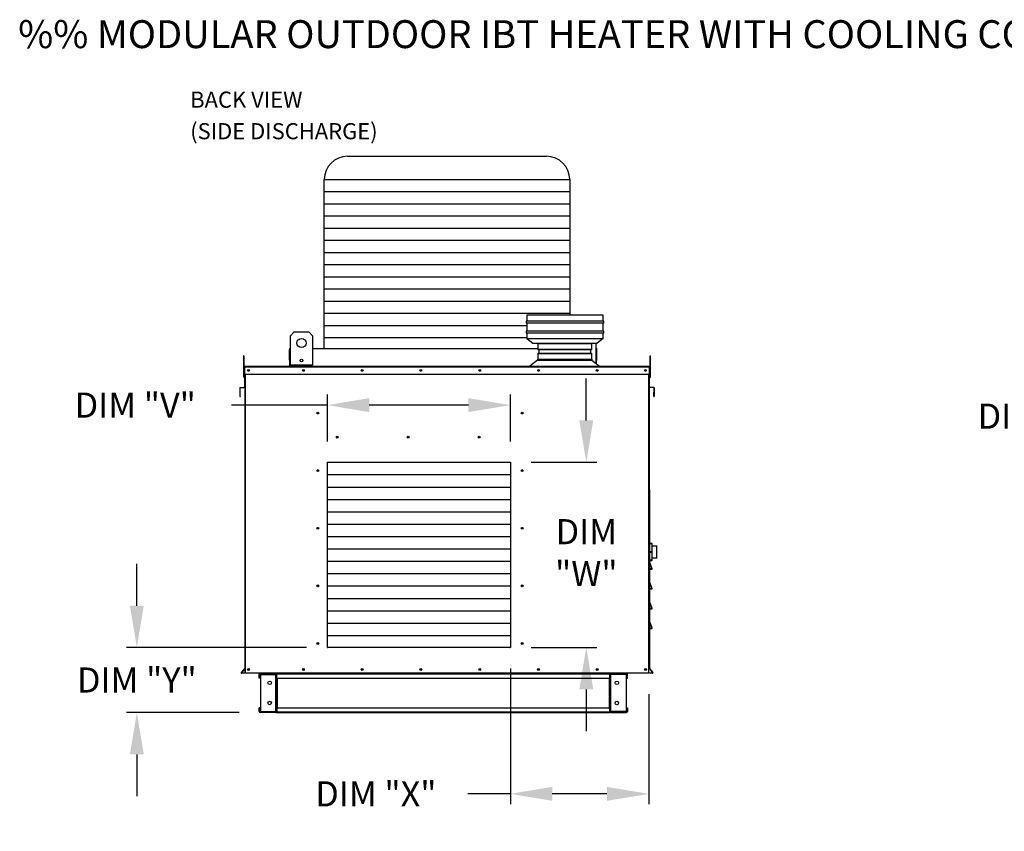
# Model space of a CAD drawing. Units: inches. Extents: x -2 to 320, y -264 to 0.
# Drawn here: x -2 to 69, y -58 to 0 of the extents above; entities that cross this region are included whole.
import ezdxf

# ---------------------------------------------------------------- set-up
doc = ezdxf.new("R2010")
doc.units = ezdxf.units.IN
doc.header["$LTSCALE"] = 4
doc.header["$MEASUREMENT"] = 0
doc.styles.add('BOLD', font='ROMAND.SHX')
doc.dimstyles.new('MOD', dxfattribs={"dimscale": 1.5, "dimtxt": 1.2, "dimasz": 2, "dimexe": 0.5, "dimexo": 1, "dimgap": 1, "dimtad": 0, "dimtih": 1, "dimtoh": 1, "dimdec": 4, "dimlfac": 1.333333, "dimzin": 0, "dimdsep": 46, "dimtxsty": 'Standard', "dimcen": 0.09, "dimdle": 0.125, "dimadec": 0, "dimazin": 0, "dimtfac": 1, "dimtdec": 4, "dimtix": 1, "dimtofl": 0, "dimtmove": 0, "dimatfit": 3, "dimfxl": 1, "dimfrac": 2, "dimtolj": 1, "dimtzin": 0, "dimarcsym": 0})

# ---------------------------------------------------------------- blocks, each defined once
blk = doc.blocks.new('*D24')
at = {"color": 0, "lineweight": -2, "transparency": 16777216}
for p, q in [((20.297, -30.195), (20.297, -26.848)), ((33.41, -30.195), (33.41, -26.848)), ((20.297, -27.598), (13.43, -27.598)), ((30.41, -27.598), (23.297, -27.598))]:
    blk.add_line(p, q, dxfattribs=at)
at = {"color": 0, "transparency": 16777216}
for points in [[(23.297, -27.098), (23.297, -28.098), (20.297, -27.598)], [(30.41, -27.098), (30.41, -28.098), (33.41, -27.598)]]:
    blk.add_solid(points, dxfattribs=at)
at = {"layer": 'DEFPOINTS', "color": 0, "transparency": 16777216}
for p in [(20.297, -27.598), (20.297, -31.695), (33.41, -31.695)]:
    blk.add_point(p, dxfattribs=at)
at = {"color": 0, "transparency": 16777216, "insert": (6.53, -27.598), "char_height": 1.8, "attachment_point": 5}
blk.add_mtext('\\A1;DIM "V"', dxfattribs=at)
blk = doc.blocks.new('*D22')
at = {"color": 0, "lineweight": -2, "transparency": 16777216}
for p, q in [((6.643, -41.973), (6.643, -38.973)), ((18.797, -44.973), (5.893, -44.973)), ((13.983, -49.622), (5.893, -49.622)), ((6.643, -52.622), (6.643, -55.622))]:
    blk.add_line(p, q, dxfattribs=at)
at = {"color": 0, "transparency": 16777216}
for points in [[(6.143, -41.973), (7.143, -41.973), (6.643, -44.973)], [(6.143, -52.622), (7.143, -52.622), (6.643, -49.622)]]:
    blk.add_solid(points, dxfattribs=at)
at = {"layer": 'DEFPOINTS', "color": 0, "transparency": 16777216}
for p in [(20.297, -44.973), (6.643, -49.622), (15.483, -49.622)]:
    blk.add_point(p, dxfattribs=at)
at = {"color": 0, "transparency": 16777216, "insert": (6.643, -47.297), "char_height": 1.8, "attachment_point": 5}
blk.add_mtext('\\A1;DIM "Y"', dxfattribs=at)
blk = doc.blocks.new('*D23')
at = {"color": 0, "lineweight": -2, "transparency": 16777216}
for p, q in [((33.41, -46.473), (33.41, -56.203)), ((43.336, -48.318), (43.336, -56.203)), ((33.41, -55.453), (30.374, -55.453)), ((40.336, -55.453), (36.41, -55.453))]:
    blk.add_line(p, q, dxfattribs=at)
at = {"color": 0, "transparency": 16777216}
for points in [[(36.41, -54.953), (36.41, -55.953), (33.41, -55.453)], [(40.336, -54.953), (40.336, -55.953), (43.336, -55.453)]]:
    blk.add_solid(points, dxfattribs=at)
at = {"layer": 'DEFPOINTS', "color": 0, "transparency": 16777216}
for p in [(33.41, -44.973), (43.336, -46.818), (43.336, -55.453)]:
    blk.add_point(p, dxfattribs=at)
at = {"color": 0, "transparency": 16777216, "insert": (23.774, -55.453), "char_height": 1.8, "attachment_point": 5}
blk.add_mtext('\\A1;DIM "X"', dxfattribs=at)
blk = doc.blocks.new('*D21')
at = {"color": 0, "lineweight": -2, "transparency": 16777216}
for p, q in [((38.854, -28.695), (38.854, -25.695)), ((34.91, -31.695), (39.604, -31.695)), ((34.91, -44.973), (39.604, -44.973)), ((38.854, -47.973), (38.854, -50.973))]:
    blk.add_line(p, q, dxfattribs=at)
at = {"color": 0, "transparency": 16777216}
for points in [[(38.354, -28.695), (39.354, -28.695), (38.854, -31.695)], [(38.354, -47.973), (39.354, -47.973), (38.854, -44.973)]]:
    blk.add_solid(points, dxfattribs=at)
at = {"layer": 'DEFPOINTS', "color": 0, "transparency": 16777216}
for p in [(33.41, -31.695), (33.41, -44.973), (38.854, -44.973)]:
    blk.add_point(p, dxfattribs=at)
at = {"color": 0, "transparency": 16777216, "insert": (38.854, -38.168), "char_height": 1.8, "attachment_point": 5}
blk.add_mtext('\\A1;DIM\\P"W"', dxfattribs=at)
blk = doc.blocks.new('*D13')
at = {"color": 0, "lineweight": -2, "transparency": 16777216}
for p, q in [((86.338, -17.881), (70.593, -17.881)), ((71.343, -20.881), (71.343, -25.993)), ((71.343, -44.199), (71.343, -30.793)), ((88.011, -47.199), (70.593, -47.199))]:
    blk.add_line(p, q, dxfattribs=at)
at = {"color": 0, "transparency": 16777216}
for points in [[(70.843, -20.881), (71.843, -20.881), (71.343, -17.881)], [(70.843, -44.199), (71.843, -44.199), (71.343, -47.199)]]:
    blk.add_solid(points, dxfattribs=at)
at = {"layer": 'DEFPOINTS', "color": 0, "transparency": 16777216}
for p in [(87.838, -17.881), (71.343, -47.199), (89.511, -47.199)]:
    blk.add_point(p, dxfattribs=at)
at = {"color": 0, "transparency": 16777216, "insert": (71.343, -28.393), "char_height": 1.8, "attachment_point": 5}
blk.add_mtext('\\A1;DIM "B"', dxfattribs=at)

msp = doc.modelspace()

# ---------------------------------------------------------------- linework, layer by layer
at = {"color": 7}
for p, q in [((21.738573, -9.768268), (36.00589, -9.768268)), ((20.078573, -11.428268), (37.66589, -11.428268)), ((20.078573, -23.547219), (20.078573, -11.428268)), ((37.66589, -11.428268), (37.665902, -21.144167)), ((20.078573, -12.300276), (37.665891, -12.300276)), ((20.078573, -13.172285), (37.665892, -13.172285)), ((20.078573, -14.044293), (37.665893, -14.044293)), ((20.078573, -14.916301), (37.665894, -14.916301)), ((20.078573, -15.788309), (37.665895, -15.788309)), ((20.078573, -16.660317), (37.665896, -16.660317)), ((20.078573, -17.532326), (37.665897, -17.532326)), ((20.078573, -18.404334), (37.665898, -18.404334)), ((20.078573, -19.276342), (37.6659, -19.276342)), ((20.078573, -20.14835), (37.665901, -20.14835)), ((20.078573, -21.020359), (37.665902, -21.020359)), ((20.078573, -21.892367), (34.589725, -21.892367)), ((20.078573, -22.764375), (34.589725, -22.764375))]:
    msp.add_line(p, q, dxfattribs=at)
at = {"color": 7, "linetype": 'Continuous'}
for p, q in [((40.061725, -21.144167), (34.589725, -21.144167)), ((34.589725, -21.144167), (34.589725, -21.576167)), ((40.061725, -21.576167), (40.061725, -21.144167)), ((40.119325, -21.576167), (34.532125, -21.576167)), ((34.532125, -21.576167), (34.532125, -21.720167)), ((40.119325, -21.720167), (34.532125, -21.720167)), ((34.589725, -21.720167), (34.589725, -22.304203)), ((40.061725, -22.304203), (40.061725, -21.720167)), ((40.119325, -21.720167), (40.119325, -21.576167)), ((17.655509, -22.62387), (17.919324, -22.360056)), ((17.919324, -22.360056), (18.97458, -22.360056)), ((18.97458, -22.360056), (19.238395, -22.62387)), ((40.119325, -22.304203), (34.532125, -22.304203)), ((34.532125, -22.304203), (34.532125, -22.448203)), ((40.119325, -22.448203), (34.532125, -22.448203)), ((34.589725, -22.448203), (34.589725, -22.833213)), ((40.061725, -22.833213), (40.061725, -22.448203)), ((40.119325, -22.448203), (40.119325, -22.304203)), ((17.655509, -24.734383), (17.655509, -22.62387)), ((19.238395, -22.62387), (19.238395, -24.734383)), ((34.589725, -22.833213), (35.021725, -22.833213)), ((34.589725, -22.833213), (35.021725, -23.160167)), ((35.021725, -22.833213), (39.629725, -22.833213)), ((35.021725, -23.160167), (39.629725, -23.160167)), ((35.377521, -23.171823), (39.228683, -23.171823)), ((35.377521, -23.171823), (35.377521, -23.630001)), ((39.228683, -23.213669), (35.377521, -23.213669)), ((39.228683, -23.171823), (39.228683, -23.630001)), ((39.527706, -23.160167), (39.527706, -24.592139)), ((39.629725, -22.833213), (40.061725, -22.833213)), ((40.061725, -22.833213), (39.629725, -23.160167)), ((17.573058, -24.387817), (17.573058, -23.603539)), ((17.603319, -23.547219), (17.655509, -23.547219)), ((17.603319, -23.547219), (17.603319, -23.603539)), ((17.629378, -23.547219), (17.603319, -23.547219)), ((17.603319, -24.837154), (17.603319, -23.603539)), ((19.238395, -23.547219), (35.377521, -23.547219)), ((35.377521, -23.588156), (39.228683, -23.588156)), ((39.228683, -23.630001), (35.377521, -23.630001)), ((35.377521, -23.879589), (39.228683, -23.879589)), ((35.377521, -23.879589), (35.377521, -24.316738)), ((39.228683, -23.921434), (35.377521, -23.921434)), ((35.460788, -23.630001), (35.460788, -23.879589)), ((39.145416, -23.630001), (39.145416, -23.879589)), ((39.228683, -23.879589), (39.228683, -24.316738)), ((39.527706, -23.547219), (39.579897, -23.547219)), ((39.553838, -23.547219), (39.579897, -23.547219)), ((39.579897, -23.603539), (39.579897, -23.547219)), ((39.579897, -24.63294), (39.579897, -23.603539)), ((39.610158, -24.387817), (39.610158, -23.603539)), ((14.318684, -24.07737), (14.283227, -24.07737)), ((14.283227, -24.07737), (14.283227, -24.246211)), ((14.318684, -24.246211), (14.283227, -24.246211)), ((14.283227, -24.246211), (14.283227, -25.596939)), ((14.318684, -24.07737), (14.318684, -24.246211)), ((14.318684, -24.246211), (14.318684, -25.596939)), ((17.603319, -24.387817), (17.573058, -24.387817)), ((35.347545, -24.381835), (34.804141, -24.807178)), ((35.347545, -24.316738), (39.258659, -24.316738)), ((35.347545, -24.316738), (35.347545, -24.381835)), ((35.347545, -24.381835), (39.258696, -24.381835)), ((35.419154, -24.316738), (39.228683, -24.316738)), ((39.258659, -24.316738), (39.258659, -24.381835)), ((39.258696, -24.381835), (39.802774, -24.807178)), ((39.579897, -24.387817), (39.610158, -24.387817)), ((43.425779, -24.246211), (43.425779, -24.07737)), ((43.425779, -24.07737), (43.461236, -24.07737)), ((43.425779, -24.246211), (43.461236, -24.246211)), ((43.425779, -25.596939), (43.425779, -24.246211)), ((43.461236, -24.246211), (43.461236, -24.07737)), ((43.461236, -25.596939), (43.461236, -24.246211)), ((14.352452, -25.217047), (14.318684, -25.217047)), ((14.352452, -24.87349), (14.332928, -24.87349)), ((14.332928, -25.379483), (14.332928, -24.87349)), ((14.352452, -25.379483), (14.332928, -25.379483)), ((43.392011, -24.837154), (14.352452, -24.837154)), ((14.352452, -24.87349), (14.352452, -24.837154)), ((43.392011, -24.87349), (14.352452, -24.87349)), ((14.352452, -24.87349), (14.352452, -25.379483)), ((14.352452, -25.379483), (43.392011, -25.379483)), ((14.352452, -25.379483), (14.352452, -26.300416)), ((14.371976, -25.379483), (14.371976, -36.107064)), ((14.408312, -25.379483), (14.408312, -46.817825)), ((19.238395, -24.734383), (17.655509, -24.734383)), ((34.516141, -24.807178), (40.049284, -24.807178)), ((34.516141, -24.837154), (34.516141, -24.807178)), ((39.913225, -24.837154), (39.930037, -24.837154)), ((40.049284, -24.837154), (40.049284, -24.807178)), ((43.336151, -46.817825), (43.336151, -25.379483)), ((43.372487, -36.107064), (43.372487, -25.379483)), ((43.392011, -24.837154), (43.392011, -24.87349)), ((43.392011, -24.87349), (43.411535, -24.87349)), ((43.392011, -25.379483), (43.392011, -24.87349)), ((43.425779, -25.217047), (43.392011, -25.217047)), ((43.392011, -26.300416), (43.392011, -25.379483)), ((43.392011, -25.379483), (43.411535, -25.379483)), ((43.411535, -25.379483), (43.411535, -24.87349)), ((14.318684, -25.596939), (14.283227, -25.596939)), ((14.318684, -25.554729), (14.352452, -25.554729)), ((43.392011, -25.554729), (43.425779, -25.554729)), ((43.425779, -25.596939), (43.461236, -25.596939)), ((14.014787, -26.37866), (14.014787, -26.955026)), ((14.034311, -26.37866), (14.014787, -26.37866)), ((14.034311, -26.37866), (14.034311, -26.955026)), ((14.052588, -26.711733), (14.034311, -26.711733)), ((14.047956, -26.342462), (14.337105, -26.317165)), ((14.047956, -26.342462), (14.049658, -26.361911)), ((14.049658, -26.361911), (14.338807, -26.336614)), ((14.052588, -26.971774), (14.052588, -26.711733)), ((14.337105, -26.317165), (14.338807, -26.336614)), ((14.371976, -26.300416), (14.352452, -26.300416)), ((43.372487, -26.300416), (43.392011, -26.300416)), ((43.407358, -26.317165), (43.405656, -26.336614)), ((43.694805, -26.361911), (43.405656, -26.336614)), ((43.696507, -26.342462), (43.407358, -26.317165)), ((43.691875, -26.971774), (43.691875, -26.662091)), ((43.691875, -26.662091), (43.710152, -26.662091)), ((43.696507, -26.342462), (43.694805, -26.361911)), ((43.710152, -26.955026), (43.710152, -26.37866)), ((43.710152, -26.37866), (43.729676, -26.37866)), ((43.729676, -26.955026), (43.729676, -26.37866)), ((14.034311, -26.955026), (14.014787, -26.955026)), ((14.052588, -26.971774), (14.05429, -26.991224)), ((43.691875, -26.971774), (43.690173, -26.991224)), ((43.710152, -26.955026), (43.729676, -26.955026)), ((20.297336, -44.972585), (20.297336, -31.694551)), ((20.297336, -31.694551), (33.409831, -31.694551)), ((33.409831, -31.694551), (33.409831, -44.972585)), ((20.297336, -32.580919), (33.409831, -32.580919)), ((14.371976, -33.643915), (14.371976, -46.817825)), ((20.297336, -33.467288), (33.409831, -33.467288)), ((43.372487, -33.643915), (43.372487, -46.498538)), ((20.297336, -34.353657), (33.409831, -34.353657)), ((20.297336, -35.240025), (33.409831, -35.240025)), ((20.297336, -36.126394), (33.409831, -36.126394)), ((20.297336, -37.012762), (33.409831, -37.012762)), ((20.297336, -37.899131), (33.409831, -37.899131)), ((43.348588, -37.680617), (43.372487, -37.680617)), ((43.372487, -37.525196), (43.372487, -37.533684)), ((43.372812, -37.532033), (43.372487, -37.533684)), ((43.372487, -37.533684), (43.372487, -38.109983)), ((43.373775, -37.530446), (43.372812, -37.532033)), ((43.375339, -37.528983), (43.373775, -37.530446)), ((43.377443, -37.527701), (43.375339, -37.528983)), ((43.377443, -38.104001), (43.375339, -38.105283)), ((43.380007, -37.526649), (43.377443, -37.527701)), ((43.380007, -38.102949), (43.377443, -38.104001)), ((43.382932, -37.525867), (43.380007, -37.526649)), ((43.382932, -38.102167), (43.380007, -38.102949)), ((43.386107, -37.525386), (43.382932, -37.525867)), ((43.386107, -38.101686), (43.382932, -38.102167)), ((43.389408, -37.525223), (43.386107, -37.525386)), ((43.389408, -38.101523), (43.386107, -38.101686)), ((43.558939, -37.508276), (43.389408, -37.508276)), ((43.389408, -37.525223), (43.389408, -37.508276)), ((43.389408, -37.525223), (43.558939, -37.525223)), ((43.389408, -38.101523), (43.389408, -37.525223)), ((43.558939, -38.101523), (43.389408, -38.101523)), ((43.389408, -38.135419), (43.389408, -38.101523)), ((43.558939, -37.508276), (43.558939, -37.525223)), ((43.562241, -37.525386), (43.558939, -37.525223)), ((43.558939, -37.525223), (43.558939, -38.101523)), ((43.562241, -38.101686), (43.558939, -38.101523)), ((43.558939, -38.101523), (43.558939, -38.135419)), ((43.565415, -37.525867), (43.562241, -37.525386)), ((43.565415, -38.102167), (43.562241, -38.101686)), ((43.56834, -37.526649), (43.565415, -37.525867)), ((43.56834, -38.102949), (43.565415, -38.102167)), ((43.570904, -37.527701), (43.56834, -37.526649)), ((43.570904, -38.104001), (43.56834, -38.102949)), ((43.573008, -37.528983), (43.570904, -37.527701)), ((43.573008, -38.105283), (43.570904, -38.104001)), ((43.574572, -37.530446), (43.573008, -37.528983)), ((43.575535, -37.532033), (43.574572, -37.530446)), ((43.57586, -37.533684), (43.575535, -37.532033)), ((43.57586, -37.533684), (43.57586, -37.525196)), ((43.57586, -38.109983), (43.57586, -37.533684)), ((43.57586, -37.680617), (43.883252, -37.680617)), ((43.883252, -37.680617), (43.883252, -38.556477)), ((43.900172, -38.539556), (43.900172, -37.697537)), ((20.297336, -38.785499), (33.409831, -38.785499)), ((43.372487, -38.556477), (43.348588, -38.556477)), ((43.372812, -38.108333), (43.372487, -38.109983)), ((43.372487, -38.109983), (43.372487, -38.126958)), ((43.372812, -38.128609), (43.372487, -38.126958)), ((43.372487, -38.126958), (43.372487, -38.703258)), ((43.372812, -38.704909), (43.372487, -38.703258)), ((43.372487, -38.703258), (43.372487, -38.711746)), ((43.373775, -38.106746), (43.372812, -38.108333)), ((43.373775, -38.130196), (43.372812, -38.128609)), ((43.373775, -38.706496), (43.372812, -38.704909)), ((43.373178, -38.809657), (43.383334, -38.86763)), ((43.570364, -39.335488), (43.373178, -38.809657)), ((43.375339, -38.105283), (43.373775, -38.106746)), ((43.375339, -38.131659), (43.373775, -38.130196)), ((43.375339, -38.707958), (43.373775, -38.706496)), ((43.377443, -38.132941), (43.375339, -38.131659)), ((43.377443, -38.70924), (43.375339, -38.707958)), ((43.380007, -38.133993), (43.377443, -38.132941)), ((43.380007, -38.710293), (43.377443, -38.70924)), ((43.382932, -38.134775), (43.380007, -38.133993)), ((43.382932, -38.711074), (43.380007, -38.710293)), ((43.386107, -38.135256), (43.382932, -38.134775)), ((43.386107, -38.711556), (43.382932, -38.711074)), ((43.389408, -38.135419), (43.386107, -38.135256)), ((43.389408, -38.711718), (43.386107, -38.711556)), ((43.389408, -38.711718), (43.389408, -38.135419)), ((43.389408, -38.135419), (43.558939, -38.135419)), ((43.389408, -38.728666), (43.389408, -38.711718)), ((43.558939, -38.711718), (43.389408, -38.711718)), ((43.389408, -38.728666), (43.558939, -38.728666)), ((43.562241, -38.135256), (43.558939, -38.135419)), ((43.558939, -38.135419), (43.558939, -38.711718)), ((43.562241, -38.711556), (43.558939, -38.711718)), ((43.558939, -38.711718), (43.558939, -38.728666)), ((43.565415, -38.134775), (43.562241, -38.135256)), ((43.565415, -38.711074), (43.562241, -38.711556)), ((43.56834, -38.133993), (43.565415, -38.134775)), ((43.56834, -38.710293), (43.565415, -38.711074)), ((43.570904, -38.132941), (43.56834, -38.133993)), ((43.570904, -38.70924), (43.56834, -38.710293)), ((43.573008, -38.131659), (43.570904, -38.132941)), ((43.573008, -38.707958), (43.570904, -38.70924)), ((43.574572, -38.106746), (43.573008, -38.105283)), ((43.574572, -38.130196), (43.573008, -38.131659)), ((43.574572, -38.706496), (43.573008, -38.707958)), ((43.575535, -38.108333), (43.574572, -38.106746)), ((43.575535, -38.128609), (43.574572, -38.130196)), ((43.575535, -38.704909), (43.574572, -38.706496)), ((43.57586, -38.109983), (43.575535, -38.108333)), ((43.57586, -38.126958), (43.575535, -38.128609)), ((43.57586, -38.703258), (43.575535, -38.704909)), ((43.57586, -38.126958), (43.57586, -38.109983)), ((43.57586, -38.703258), (43.57586, -38.126958)), ((43.883252, -38.556477), (43.57586, -38.556477)), ((43.57586, -38.711746), (43.57586, -38.703258)), ((43.383334, -38.849318), (43.372487, -38.849318)), ((43.383334, -38.86763), (43.372487, -38.86763)), ((43.383334, -39.339297), (43.372487, -39.339297)), ((43.383334, -39.339297), (43.383334, -38.86763)), ((43.383334, -38.86763), (43.560209, -39.339297)), ((43.383334, -39.350143), (43.383334, -39.339297)), ((43.560209, -39.339297), (43.383334, -39.339297)), ((43.383334, -39.350143), (43.560209, -39.350143)), ((43.555009, -39.350143), (43.383334, -39.350143)), ((43.560209, -39.339297), (43.570364, -39.335488)), ((43.560209, -39.350143), (43.560209, -39.339297)), ((20.297336, -39.671868), (33.409831, -39.671868)), ((20.297336, -40.558237), (33.409831, -40.558237)), ((43.383334, -40.285353), (43.372487, -40.285353)), ((43.383334, -40.285353), (43.372487, -40.285353)), ((43.383334, -40.75702), (43.372487, -40.75702)), ((43.383334, -40.75702), (43.372487, -40.75702)), ((43.373178, -40.22738), (43.383334, -40.285353)), ((43.373178, -40.22738), (43.383334, -40.285353)), ((43.570364, -40.753211), (43.373178, -40.22738)), ((43.570364, -40.753211), (43.373178, -40.22738)), ((43.383334, -40.75702), (43.383334, -40.285353)), ((43.383334, -40.285353), (43.560209, -40.75702)), ((43.383334, -40.285353), (43.560209, -40.75702)), ((43.383334, -40.75702), (43.383334, -40.285353)), ((43.383334, -40.767866), (43.383334, -40.75702)), ((43.560209, -40.75702), (43.383334, -40.75702)), ((43.560209, -40.75702), (43.383334, -40.75702)), ((43.383334, -40.767866), (43.383334, -40.75702)), ((43.383334, -40.767866), (43.560209, -40.767866)), ((43.555009, -40.767866), (43.383334, -40.767866)), ((43.555009, -40.767866), (43.383334, -40.767866)), ((43.383334, -40.767866), (43.560209, -40.767866)), ((43.560209, -40.75702), (43.570364, -40.753211)), ((43.560209, -40.75702), (43.570364, -40.753211)), ((43.560209, -40.767866), (43.560209, -40.75702)), ((43.560209, -40.767866), (43.560209, -40.75702)), ((20.297336, -41.444605), (33.409831, -41.444605)), ((20.297336, -42.330974), (33.409831, -42.330974)), ((43.383334, -41.703076), (43.372487, -41.703076)), ((43.383334, -42.174742), (43.372487, -42.174742)), ((43.570364, -42.170934), (43.373178, -41.645102)), ((43.373178, -41.645102), (43.383334, -41.703076)), ((43.383334, -41.703076), (43.560209, -42.174742)), ((43.383334, -42.174742), (43.383334, -41.703076)), ((43.560209, -42.174742), (43.383334, -42.174742)), ((43.383334, -42.185589), (43.383334, -42.174742)), ((43.555009, -42.185589), (43.383334, -42.185589)), ((43.383334, -42.185589), (43.560209, -42.185589)), ((43.560209, -42.174742), (43.570364, -42.170934)), ((43.560209, -42.185589), (43.560209, -42.174742)), ((20.297336, -43.217342), (33.409831, -43.217342)), ((43.383334, -43.592465), (43.372487, -43.592465)), ((43.373178, -43.062825), (43.383334, -43.120799)), ((43.570364, -43.588657), (43.373178, -43.062825)), ((43.383334, -43.120799), (43.560209, -43.592465)), ((43.383334, -43.592465), (43.383334, -43.120799)), ((43.560209, -43.592465), (43.383334, -43.592465)), ((43.383334, -43.603312), (43.383334, -43.592465)), ((43.383334, -43.603312), (43.560209, -43.603312)), ((43.555009, -43.603312), (43.383334, -43.603312)), ((43.560209, -43.592465), (43.570364, -43.588657)), ((43.560209, -43.603312), (43.560209, -43.592465)), ((20.297336, -44.103711), (33.409831, -44.103711)), ((33.409831, -44.972585), (20.297336, -44.972585)), ((14.368043, -46.472852), (14.128664, -46.758132)), ((14.371976, -46.498538), (14.14362, -46.770682)), ((14.368043, -46.472852), (14.371976, -46.476153)), ((43.372487, -46.498538), (43.600843, -46.770682)), ((43.37642, -46.472852), (43.615799, -46.758132)), ((14.128664, -46.758132), (14.14362, -46.770682)), ((14.371976, -46.798301), (14.156499, -46.798301)), ((14.156499, -46.798301), (14.156499, -46.817825)), ((14.371976, -46.817825), (14.156499, -46.817825)), ((14.408312, -46.817825), (14.371976, -46.817825)), ((43.336151, -46.817825), (14.408312, -46.817825)), ((15.462303, -46.889027), (15.411924, -46.889027)), ((15.411924, -47.153685), (15.411924, -46.889027)), ((15.462303, -47.153685), (15.411924, -47.153685)), ((15.462303, -47.153685), (15.462303, -46.889027)), ((15.483126, -46.817825), (40.537875, -46.817825)), ((15.483126, -46.868204), (15.483126, -46.817825)), ((15.483126, -46.868204), (16.600197, -46.868204)), ((15.509659, -46.889699), (16.600197, -46.889699)), ((15.509659, -46.889699), (15.509659, -49.54982)), ((16.600197, -46.868204), (16.600197, -46.817825)), ((16.600197, -46.889699), (16.62102, -46.889699)), ((16.600197, -49.54982), (16.600197, -46.889699)), ((16.62102, -46.889027), (16.671399, -46.889027)), ((16.62102, -46.889027), (16.62102, -46.889699)), ((16.62102, -46.889699), (16.671399, -46.889699)), ((16.671399, -46.870891), (16.671399, -46.817825)), ((40.537875, -46.870891), (16.671399, -46.870891)), ((16.671399, -47.153685), (16.671399, -46.870891)), ((16.671399, -46.889027), (16.671399, -46.889699)), ((16.671399, -47.153685), (40.48481, -47.153685)), ((16.671399, -47.153685), (16.671399, -49.285834)), ((16.703641, -47.153685), (16.703641, -49.285834)), ((16.724465, -49.285834), (16.724465, -47.153685)), ((39.910513, -46.817825), (39.874177, -46.817825)), ((40.48481, -47.153685), (40.48481, -49.285834)), ((40.505633, -47.153685), (40.505633, -49.285834)), ((40.537875, -46.817825), (40.537875, -46.870891)), ((40.537875, -47.153685), (40.537875, -46.870891)), ((40.537875, -46.889027), (40.537875, -46.889699)), ((40.588254, -46.889027), (40.537875, -46.889027)), ((40.588254, -46.889699), (40.537875, -46.889699)), ((40.537875, -47.153685), (40.537875, -49.285834)), ((40.588254, -46.889027), (40.588254, -46.889699)), ((40.588254, -46.889699), (40.609078, -46.889699)), ((40.609078, -46.868204), (40.609078, -46.817825)), ((40.609078, -46.817825), (41.726148, -46.817825)), ((41.726148, -46.868204), (40.609078, -46.868204)), ((41.699616, -46.889699), (40.609078, -46.889699)), ((40.609078, -49.54982), (40.609078, -46.889699)), ((41.699616, -46.889699), (41.699616, -49.54982)), ((41.746972, -47.153685), (41.746972, -46.889027)), ((41.746972, -46.889027), (41.797351, -46.889027)), ((41.746972, -47.153685), (41.797351, -47.153685)), ((41.797351, -47.153685), (41.797351, -46.889027)), ((43.372487, -46.817825), (43.372487, -46.798301)), ((43.587964, -46.798301), (43.372487, -46.798301)), ((43.587964, -46.817825), (43.372487, -46.817825)), ((43.587964, -46.798301), (43.587964, -46.817825)), ((43.615799, -46.758132), (43.600843, -46.770682)), ((41.726148, -47.32962), (41.726148, -47.279241)), ((15.411924, -49.550492), (15.411924, -49.285834)), ((15.462303, -49.285834), (15.411924, -49.285834)), ((15.462303, -49.550492), (15.462303, -49.285834)), ((16.671399, -49.285834), (40.48481, -49.285834)), ((16.671399, -49.285834), (16.671399, -49.568628)), ((40.537875, -49.568628), (40.537875, -49.285834)), ((41.746972, -49.285834), (41.746972, -49.550492)), ((41.746972, -49.285834), (41.797351, -49.285834)), ((41.797351, -49.285834), (41.797351, -49.550492)), ((15.462303, -49.550492), (15.411924, -49.550492)), ((16.600197, -49.571315), (15.483126, -49.571315)), ((15.483126, -49.571315), (15.483126, -49.621694)), ((16.600197, -49.621694), (15.483126, -49.621694)), ((15.509659, -49.54982), (16.600197, -49.54982)), ((16.62102, -49.54982), (16.600197, -49.54982)), ((16.600197, -49.571315), (16.600197, -49.621694)), ((16.600197, -49.621694), (16.671399, -49.621694)), ((16.62102, -49.54982), (16.671399, -49.54982)), ((16.62102, -49.54982), (16.62102, -49.550492)), ((16.62102, -49.550492), (16.671399, -49.550492)), ((16.671399, -49.54982), (16.671399, -49.550492)), ((16.671399, -49.568628), (40.537875, -49.568628)), ((16.671399, -49.621694), (16.671399, -49.568628)), ((16.671399, -49.621694), (40.537875, -49.621694)), ((40.537875, -49.550492), (40.537875, -49.54982)), ((40.588254, -49.54982), (40.537875, -49.54982)), ((40.588254, -49.550492), (40.537875, -49.550492)), ((40.537875, -49.568628), (40.537875, -49.621694)), ((40.609078, -49.54982), (40.588254, -49.54982)), ((40.588254, -49.54982), (40.588254, -49.550492)), ((41.699616, -49.54982), (40.609078, -49.54982)), ((40.609078, -49.571315), (41.726148, -49.571315)), ((40.609078, -49.571315), (40.609078, -49.621694)), ((40.609078, -49.621694), (41.726148, -49.621694)), ((41.726148, -49.571315), (41.726148, -49.621694)), ((41.746972, -49.550492), (41.797351, -49.550492))]:
    msp.add_line(p, q, dxfattribs=at)
for centre, radius in [((18.446952, -23.151498), 0.329768), ((18.446952, -24.404616), 0.09893), ((14.64314, -25.108319), 0.067791), ((14.64314, -25.108319), 0.035251), ((18.57532, -25.108319), 0.067791), ((18.57532, -25.108319), 0.035251), ((22.788126, -25.108319), 0.067791), ((22.788126, -25.108319), 0.035251), ((27.000932, -25.108319), 0.067791), ((27.000932, -25.108319), 0.067791), ((27.000932, -25.108319), 0.035251), ((27.000932, -25.108319), 0.035251), ((31.213737, -25.108319), 0.067791), ((31.213737, -25.108319), 0.035251), ((35.426543, -25.108319), 0.067791), ((35.426543, -25.108319), 0.035251), ((39.639349, -25.108319), 0.067791), ((39.639349, -25.108319), 0.035251), ((43.101323, -25.108319), 0.067791), ((43.101323, -25.108319), 0.035251), ((19.612581, -28.166477), 0.067791), ((19.612581, -28.166477), 0.035251), ((34.259746, -28.166477), 0.067791), ((34.259746, -28.166477), 0.067791), ((34.259746, -28.166477), 0.035251), ((34.259746, -28.166477), 0.035251), ((21.008144, -29.899601), 0.067791), ((21.008144, -29.899601), 0.035251), ((26.086506, -29.899601), 0.067791), ((26.086506, -29.899601), 0.067791), ((26.086506, -29.899601), 0.035251), ((26.086506, -29.899601), 0.035251), ((31.164868, -29.899601), 0.067791), ((31.164868, -29.899601), 0.067791), ((31.164868, -29.899601), 0.035251), ((31.164868, -29.899601), 0.035251), ((19.612581, -32.295764), 0.067791), ((19.612581, -32.295764), 0.067791), ((19.612581, -32.295764), 0.035251), ((19.612581, -32.295764), 0.035251), ((34.259746, -32.295764), 0.067791), ((34.259746, -32.295764), 0.067791), ((34.259746, -32.295764), 0.067791), ((34.259746, -32.295764), 0.067791), ((34.259746, -32.295764), 0.035251), ((34.259746, -32.295764), 0.035251), ((34.259746, -32.295764), 0.035251), ((34.259746, -32.295764), 0.035251), ((19.612581, -36.425051), 0.067791), ((19.612581, -36.425051), 0.067791), ((19.612581, -36.425051), 0.035251), ((19.612581, -36.425051), 0.035251), ((34.259746, -36.425051), 0.067791), ((34.259746, -36.425051), 0.067791), ((34.259746, -36.425051), 0.035251), ((34.259746, -36.425051), 0.035251), ((19.612581, -40.554338), 0.067791), ((19.612581, -40.554338), 0.067791), ((19.612581, -40.554338), 0.035251), ((19.612581, -40.554338), 0.035251), ((34.259746, -40.554338), 0.067791), ((34.259746, -40.554338), 0.067791), ((34.259746, -40.554338), 0.035251), ((34.259746, -40.554338), 0.035251), ((19.612581, -44.683626), 0.067791), ((19.612581, -44.683626), 0.035251), ((34.259746, -44.683626), 0.067791), ((34.259746, -44.683626), 0.035251), ((14.64314, -46.54666), 0.067791), ((14.64314, -46.54666), 0.067791), ((14.64314, -46.54666), 0.035251), ((14.64314, -46.54666), 0.035251), ((18.57532, -46.54666), 0.067791), ((18.57532, -46.54666), 0.035251), ((22.788126, -46.54666), 0.067791), ((22.788126, -46.54666), 0.035251), ((27.000932, -46.54666), 0.067791), ((27.000932, -46.54666), 0.067791), ((27.000932, -46.54666), 0.035251), ((27.000932, -46.54666), 0.035251), ((31.213737, -46.54666), 0.067791), ((31.213737, -46.54666), 0.035251), ((35.426543, -46.54666), 0.067791), ((35.426543, -46.54666), 0.035251), ((39.639349, -46.54666), 0.067791), ((39.639349, -46.54666), 0.035251), ((43.101323, -46.54666), 0.067791), ((43.101323, -46.54666), 0.035251), ((16.167609, -47.49727), 0.125948), ((41.041666, -47.49727), 0.125948), ((16.167609, -48.942249), 0.125948), ((41.041666, -48.942249), 0.125948)]:
    msp.add_circle(centre, radius, dxfattribs=at)
at = {"color": 7}
for centre, start, end in [((21.738573, -11.428268), 90, 180), ((36.00589, -11.428268), 0, 90)]:
    msp.add_arc(centre, 1.66, start, end, dxfattribs=at)
at = {"color": 7, "linetype": 'Continuous'}
for centre, radius, start, end in [((17.629378, -23.603539), 0.05632, 117.56060311, 180), ((39.553838, -23.603539), 0.05632, 0, 62.43939689), ((14.369264, -24.87349), 0.036336, 117.56060311, 180), ((43.375199, -24.87349), 0.036336, 0, 62.43939689), ((14.051123, -26.37866), 0.036336, 95, 180), ((14.051123, -26.37866), 0.016812, 95, 180), ((14.33564, -26.300416), 0.016812, 275, 0), ((14.33564, -26.300416), 0.036336, 275, 0), ((43.408823, -26.300416), 0.036336, 180, 265), ((43.408823, -26.300416), 0.016812, 180, 265), ((43.69334, -26.37866), 0.016812, 0, 85), ((43.69334, -26.37866), 0.036336, 0, 85), ((14.051123, -26.955026), 0.036336, 180, 275), ((14.051123, -26.955026), 0.016812, 180, 275), ((43.69334, -26.955026), 0.036336, 265, 0), ((43.69334, -26.955026), 0.016812, 265, 0), ((20.333129, -31.730344), 0.035793, 90, 180), ((33.374038, -31.730344), 0.035793, 0, 90), ((14.361129, -35.033967), 0.010847, 339.44395478, 0), ((14.361129, -36.118623), 0.010847, 339.44395478, 0), ((43.389408, -37.525196), 0.016921, 90, 180), ((43.558939, -37.525196), 0.016921, 0, 90), ((43.883252, -37.697537), 0.016921, 0, 90), ((43.389408, -38.711746), 0.016921, 180, 270), ((43.558939, -38.711746), 0.016921, 270, 0), ((43.883252, -38.539556), 0.016921, 270, 0), ((43.383334, -39.36099), 0.010847, 90, 180), ((43.560209, -39.339297), 0.010847, 270, 20.55604522), ((43.383334, -39.805047), 0.010847, 180, 200.55604522), ((43.383334, -40.778713), 0.010847, 90, 180), ((43.383334, -40.778713), 0.010847, 90, 180), ((43.383334, -40.889704), 0.010847, 180, 200.55604522), ((43.560209, -40.75702), 0.010847, 270, 20.55604522), ((43.560209, -40.75702), 0.010847, 270, 20.55604522), ((43.383334, -42.196435), 0.010847, 90, 180), ((43.560209, -42.174742), 0.010847, 270, 20.55604522), ((43.383334, -43.614158), 0.010847, 90, 180), ((43.560209, -43.592465), 0.010847, 270, 20.55604522), ((20.333129, -44.936792), 0.035793, 180, 270), ((33.374038, -44.936792), 0.035793, 270, 0), ((14.355164, -46.462045), 0.016812, 320, 0), ((14.156499, -46.781489), 0.036336, 140, 270), ((14.156499, -46.781489), 0.016812, 140, 270), ((15.483126, -46.889027), 0.071202, 90, 180), ((15.483126, -46.889027), 0.020823, 90, 180), ((16.600197, -46.889027), 0.071202, 0, 90), ((16.600197, -46.889027), 0.020823, 0, 90), ((40.609078, -46.889027), 0.071202, 90, 180), ((40.609078, -46.889027), 0.020823, 90, 180), ((41.726148, -46.889027), 0.071202, 0, 90), ((41.726148, -46.889027), 0.020823, 0, 90), ((43.587964, -46.781489), 0.036336, 270, 40), ((43.587964, -46.781489), 0.016812, 270, 40), ((15.483126, -49.550492), 0.071202, 180, 270), ((15.483126, -49.550492), 0.020823, 180, 270), ((16.600197, -49.550492), 0.020823, 270, 0), ((16.600197, -49.550492), 0.071202, 270, 0), ((40.609078, -49.550492), 0.071202, 180, 270), ((40.609078, -49.550492), 0.020823, 180, 270), ((41.726148, -49.550492), 0.020823, 270, 0), ((41.726148, -49.550492), 0.071202, 270, 0)]:
    msp.add_arc(centre, radius, start, end, dxfattribs=at)

# ---------------------------------------------------------------- texts
at = {"color": 7, "style": 'BOLD'}
msp.add_text('%% MODULAR OUTDOOR IBT HEATER WITH COOLING COIL, MIXING BOX, LPD EVAPORATIVE COOLER INTAKE, V-BANK AND INTAKE HOOD', height=2, dxfattribs=at).set_placement((-1.86018, -2.018315))
at = {"color": 7, "linetype": 'Continuous'}
for s, height, p in [('BACK VIEW', 1.1544736, (10.464157, -6.290425)), ('(SIDE DISCHARGE)', 1.15447357, (10.464157, -8.549418))]:
    msp.add_text(s, height=height, dxfattribs=at).set_placement(p)

# ---------------------------------------------------------------- dimensions: what is measured, and where the dimension line sits
at = {"color": 7}
for base, p1, p2, text, picture, middle in [((71.342945, -47.198756), (87.838351, -17.881071), (89.510522, -47.198756), 'DIM "B"', '*D13', (71.342945, -28.393343)), ((38.853787, -44.972585), (33.409831, -31.694551), (33.409831, -44.972585), 'DIM\\P"W"', '*D21', (38.853787, -38.16756)), ((6.642655, -49.621694), (20.297336, -44.972585), (15.483126, -49.621694), 'DIM "Y"', '*D22', (6.642655, -47.29714))]:
    dim = msp.add_linear_dim(base=base, p1=p1, p2=p2, angle=90, text=text, dimstyle='MOD', override={"dimpost": ' in'}, dxfattribs=at)
    dim.commit()
    dim.dimension.update_dxf_attribs({"geometry": picture, "text_midpoint": middle, "dimtype": 128})
for base, p1, p2, text, picture, middle in [((20.297336, -27.598145), (33.409831, -31.694551), (20.297336, -31.694551), 'DIM "V"', '*D24', (6.5298, -27.598145)), ((43.336151, -55.452779), (33.409831, -44.972585), (43.336151, -46.817825), 'DIM "X"', '*D23', (23.774038, -55.452779))]:
    dim = msp.add_linear_dim(base=base, p1=p1, p2=p2, text=text, dimstyle='MOD', override={"dimpost": ' in'}, dxfattribs=at)
    dim.commit()
    dim.dimension.update_dxf_attribs({"geometry": picture, "text_midpoint": middle, "dimtype": 128})

doc.saveas('drawing.dxf')
